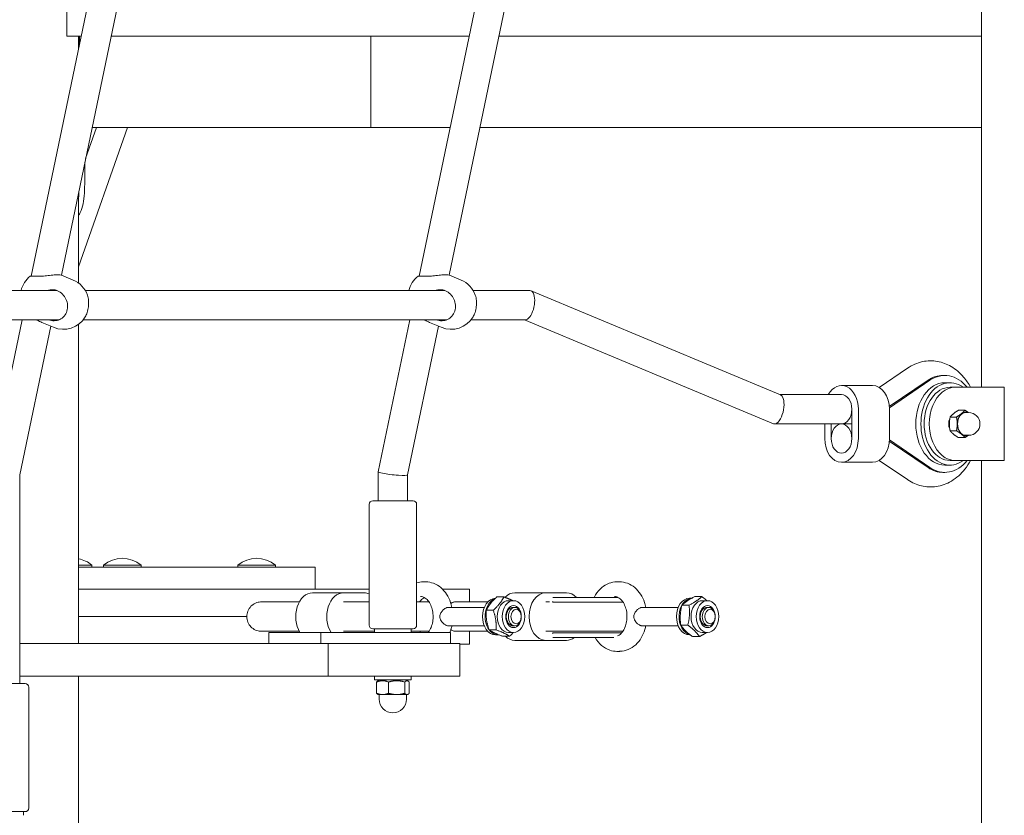
# Model space of a CAD drawing. Units: millimetres. Extents: x 568 to 18780, y 274 to 33593.
# Drawn here: x 5562 to 6100, y 20383 to 20818 of the extents above; entities that cross this region are included whole.
import ezdxf

# ---------------------------------------------------------------- set-up
doc = ezdxf.new("R2010")
doc.units = ezdxf.units.MM
doc.layers.add('Widoczne (ISO)', color=7, linetype='Continuous', lineweight=15)

msp = doc.modelspace()

# ---------------------------------------------------------------- linework, layer by layer
at = {"layer": 'Widoczne (ISO)'}
for p, q in [((5613.633, 20896.995), (5567.915, 20677.82)), ((5825.765, 20896.995), (5780.047, 20677.82)), ((5629.262, 20893.563), (5584.372, 20678.362)), ((5841.394, 20893.563), (5796.504, 20678.362)), ((6087.595, 20616.995), (6087.595, 20876.995)), ((5587.32, 20826.995), (5587.32, 20808.995)), ((5595.277, 20808.995), (5587.32, 20808.995)), ((5593.767, 20801.754), (5593.767, 20808.995)), ((5594.241, 20804.029), (5594.241, 20808.995)), ((5611.621, 20808.995), (5807.409, 20808.995)), ((5753.67, 20758.995), (5753.67, 20808.995)), ((5823.753, 20808.995), (6052.583, 20808.995)), ((6087.595, 20808.995), (6052.583, 20808.995)), ((5593.767, 20682.906), (5620.581, 20758.995)), ((5597.675, 20742.134), (5603.617, 20758.995)), ((5753.67, 20758.995), (5601.192, 20758.995)), ((5796.979, 20758.995), (5753.67, 20758.995)), ((6087.595, 20758.995), (5813.324, 20758.995)), ((5597.239, 20740.046), (5597.239, 20736.995)), ((5593.767, 20674.017), (5593.767, 20723.399)), ((5590.864, 20675.658), (5584.487, 20678.319)), ((5802.996, 20675.658), (5796.619, 20678.319)), ((5385.378, 20669.889), (5582.063, 20669.889)), ((5597.51, 20669.889), (5794.195, 20669.889)), ((5809.642, 20669.889), (5840.661, 20669.889)), ((5841.296, 20669.762), (5977.67, 20612.868)), ((5384.191, 20653.889), (5583.034, 20653.889)), ((5562.923, 20653.889), (5545.597, 20570.829)), ((5596.323, 20653.889), (5795.166, 20653.889)), ((5775.055, 20653.889), (5757.729, 20570.829)), ((5808.455, 20653.889), (5838.118, 20653.889)), ((5837.788, 20653.889), (5973.858, 20597.122)), ((5578.551, 20650.456), (5561.594, 20569.161)), ((5580.083, 20649.817), (5573.707, 20652.477)), ((5593.767, 20476.995), (5593.767, 20651.458)), ((5790.683, 20650.456), (5773.726, 20569.161)), ((5792.215, 20649.817), (5785.839, 20652.477)), ((6031.731, 20616.932), (6047.21, 20627.48)), ((6067.627, 20623.495), (6066.566, 20623.495)), ((6028.09, 20617.995), (6011.119, 20617.995)), ((6058.432, 20620.869), (6037.227, 20606.419)), ((6059.493, 20620.869), (6037.268, 20605.724)), ((6067.627, 20619.495), (6070.455, 20619.495)), ((6073.283, 20616.995), (6070.455, 20616.995)), ((6100.153, 20616.995), (6073.283, 20616.995)), ((6100.153, 20576.995), (6100.153, 20616.995)), ((5977.366, 20612.995), (6011.119, 20612.995)), ((6016.776, 20604.995), (6016.776, 20588.995)), ((6020.312, 20588.995), (6020.312, 20604.995)), ((6037.282, 20588.995), (6037.282, 20604.995)), ((6070.515, 20600.748), (6074.004, 20600.748)), ((6075.111, 20604.501), (6078.6, 20604.501)), ((6079.011, 20603.245), (6080.602, 20603.245)), ((5974.492, 20596.995), (6011.119, 20596.995)), ((6001.927, 20596.995), (6001.927, 20588.995)), ((6005.462, 20588.995), (6005.462, 20596.995)), ((6011.119, 20596.995), (6016.776, 20596.995)), ((6016.776, 20596.995), (6011.119, 20596.995)), ((6011.119, 20596.995), (6016.776, 20596.995)), ((6070.515, 20593.242), (6074.004, 20593.242)), ((6075.111, 20589.49), (6078.6, 20589.49)), ((6079.011, 20590.745), (6080.602, 20590.745)), ((6037.227, 20587.571), (6058.432, 20573.122)), ((6037.268, 20588.266), (6059.493, 20573.122)), ((6028.09, 20575.995), (6011.119, 20575.995)), ((6047.21, 20566.511), (6031.731, 20577.058)), ((6067.627, 20574.495), (6070.455, 20574.495)), ((6073.283, 20576.995), (6070.455, 20576.995)), ((6073.283, 20576.995), (6100.153, 20576.995)), ((6087.595, 19626.995), (6087.595, 20576.995)), ((5561.595, 20569.17), (5561.595, 20454.995)), ((5757.727, 20570.812), (5757.727, 20554.995)), ((5773.727, 20569.17), (5773.727, 20554.995)), ((6067.627, 20570.495), (6066.566, 20570.495)), ((5752.727, 20552.995), (5752.727, 20486.995)), ((5754.727, 20554.995), (5776.727, 20554.995)), ((5778.727, 20552.995), (5778.727, 20486.995)), ((5593.767, 20519.748), (5601.135, 20519.748)), ((5601.135, 20519.748), (5601.135, 20518.645)), ((5607.383, 20519.748), (5628.033, 20519.748)), ((5607.383, 20519.748), (5607.383, 20518.645)), ((5628.033, 20519.748), (5628.033, 20518.645)), ((5680.867, 20519.748), (5701.517, 20519.748)), ((5680.867, 20519.748), (5680.867, 20518.645)), ((5701.517, 20519.748), (5701.517, 20518.645)), ((5723.237, 20518.645), (5593.767, 20518.645)), ((5723.237, 20506.645), (5723.237, 20518.645)), ((5783.638, 20510.645), (5782.224, 20510.645)), ((5888.29, 20510.645), (5889.704, 20510.645)), ((5612.998, 20506.645), (5593.767, 20506.645)), ((5721.887, 20506.645), (5612.998, 20506.645)), ((5738.737, 20504.645), (5721.767, 20504.645)), ((5746.307, 20506.645), (5721.887, 20506.645)), ((5738.737, 20504.645), (5750.051, 20504.645)), ((5752.727, 20506.645), (5746.307, 20506.645)), ((5807.588, 20506.645), (5792.856, 20506.645)), ((5807.588, 20499.645), (5807.588, 20506.645)), ((5849.399, 20504.645), (5832.429, 20504.645)), ((5849.399, 20504.645), (5860.713, 20504.645)), ((5714.521, 20499.645), (5693.344, 20499.645)), ((5748.833, 20499.645), (5738.737, 20499.645)), ((5752.727, 20499.645), (5748.833, 20499.645)), ((5785.314, 20499.645), (5778.727, 20499.645)), ((5799.508, 20499.645), (5817.579, 20499.645)), ((5822.592, 20502.388), (5826.396, 20502.388)), ((5828.893, 20500.345), (5831.722, 20500.345)), ((5851.461, 20499.645), (5849.399, 20499.645)), ((5853.228, 20502.145), (5858.4, 20502.145)), ((5859.02, 20499.613), (5853.436, 20499.613)), ((5888.866, 20502.145), (5858.4, 20502.145)), ((5859.02, 20499.613), (5891.564, 20499.613)), ((5923.857, 20497.901), (5927.661, 20497.901)), ((5927.888, 20501.645), (5929.103, 20501.645)), ((5930.874, 20502.577), (5934.677, 20502.577)), ((5934.959, 20500.345), (5937.788, 20500.345)), ((5815.698, 20496.645), (5795.893, 20496.645)), ((5816.799, 20495.093), (5820.603, 20495.093)), ((5832.429, 20496.645), (5830.819, 20496.645)), ((5921.764, 20496.645), (5901.959, 20496.645)), ((5938.495, 20496.645), (5936.885, 20496.645)), ((5593.767, 20491.645), (5612.998, 20491.645)), ((5612.998, 20491.645), (5593.767, 20491.645)), ((5612.998, 20491.645), (5685.852, 20491.645)), ((5685.852, 20491.645), (5612.998, 20491.645)), ((5923.212, 20486.969), (5927.016, 20486.969)), ((5714.521, 20483.645), (5693.344, 20483.645)), ((5697.824, 20482.995), (5698.003, 20482.995)), ((5697.824, 20476.995), (5697.824, 20482.995)), ((5726.241, 20482.995), (5698.003, 20482.995)), ((5726.241, 20476.995), (5726.241, 20482.995)), ((5797.275, 20482.995), (5726.241, 20482.995)), ((5748.833, 20483.645), (5738.737, 20483.645)), ((5748.833, 20483.645), (5755.727, 20483.645)), ((5776.727, 20484.995), (5754.727, 20484.995)), ((5755.727, 20484.995), (5755.727, 20482.995)), ((5775.727, 20484.995), (5775.727, 20482.995)), ((5775.727, 20483.645), (5785.314, 20483.645)), ((5815.698, 20486.645), (5795.893, 20486.645)), ((5797.275, 20476.995), (5797.275, 20482.995)), ((5799.508, 20483.645), (5817.579, 20483.645)), ((5807.588, 20483.645), (5807.588, 20476.645)), ((5818.37, 20484.35), (5822.174, 20484.35)), ((5821.822, 20481.645), (5823.236, 20481.645)), ((5828.893, 20482.945), (5831.722, 20482.945)), ((5832.429, 20486.645), (5830.819, 20486.645)), ((5859.496, 20483.645), (5849.399, 20483.645)), ((5859.02, 20482.677), (5853.436, 20482.677)), ((5890.792, 20482.677), (5859.02, 20482.677)), ((5859.496, 20483.645), (5891.542, 20483.645)), ((5921.764, 20486.645), (5901.959, 20486.645)), ((5927.888, 20481.645), (5928.342, 20481.645)), ((5934.959, 20482.945), (5937.788, 20482.945)), ((5938.495, 20486.645), (5936.885, 20486.645)), ((5730.372, 20476.995), (5561.595, 20476.995)), ((5802.275, 20476.995), (5730.372, 20476.995)), ((5730.372, 20458.995), (5730.372, 20476.995)), ((5802.275, 20458.995), (5802.275, 20476.995)), ((5802.275, 20476.645), (5807.588, 20476.645)), ((5825.733, 20480.903), (5829.537, 20480.903)), ((5849.399, 20478.645), (5832.429, 20478.645)), ((5860.713, 20478.645), (5849.399, 20478.645)), ((5853.228, 20480.145), (5858.4, 20480.145)), ((5858.4, 20480.145), (5886.601, 20480.145)), ((5929.584, 20480.713), (5933.388, 20480.713)), ((5888.29, 20472.645), (5889.704, 20472.645)), ((5542.595, 20454.995), (5564.595, 20454.995)), ((5730.372, 20458.995), (5561.595, 20458.995)), ((5593.767, 19626.995), (5593.767, 20458.995)), ((5802.275, 20458.995), (5730.372, 20458.995)), ((5755.727, 20458.995), (5755.727, 20456.995)), ((5775.727, 20456.995), (5755.727, 20456.995)), ((5756.804, 20455.876), (5756.804, 20449.71)), ((5758.427, 20456.995), (5757.445, 20456.428)), ((5763.336, 20455.876), (5763.336, 20449.71)), ((5772.259, 20455.876), (5772.259, 20449.71)), ((5773.027, 20456.995), (5774.01, 20456.428)), ((5774.65, 20455.876), (5774.65, 20449.71)), ((5775.727, 20458.995), (5775.727, 20456.995)), ((5566.595, 20452.995), (5566.595, 20386.995)), ((5757.727, 20448.995), (5757.445, 20449.158)), ((5773.727, 20448.995), (5774.01, 20449.158)), ((5757.727, 20448.995), (5760.07, 20448.995)), ((5758.227, 20448.995), (5758.227, 20446.495)), ((5760.07, 20448.995), (5767.798, 20448.995)), ((5767.798, 20448.995), (5773.455, 20448.995)), ((5773.227, 20448.995), (5773.227, 20446.495)), ((5773.455, 20448.995), (5773.727, 20448.995)), ((5564.595, 20384.995), (5542.595, 20384.995)), ((5563.595, 20384.995), (5563.595, 20382.995))]:
    msp.add_line(p, q, dxfattribs=at)
for centre, radius, start, end in [((5575.979, 20666.699), 14, 127.81453, 166.82913), ((5585.474, 20662.738), 14, 19.55477, 67.35468), ((5788.111, 20666.699), 14, 127.81453, 166.82913), ((5797.606, 20662.738), 14, 19.55477, 67.35468), ((5585.474, 20662.738), 14, 247.35468, 328.80389), ((5797.606, 20662.738), 14, 247.35468, 328.80389), ((6080.602, 20596.995), 6.25, 270, 90), ((5754.727, 20552.995), 2, 90, 180), ((5776.727, 20552.995), 2, 0, 90), ((5590.81, 20507.525), 16, 49.81089, 79.35256), ((5617.708, 20507.525), 16, 49.81089, 130.18911), ((5691.192, 20507.525), 16, 49.81089, 130.18911), ((5785.314, 20491.645), 8, 88.83126, 90), ((5853.436, 20500.613), 1, 260.55083, 270), ((5754.727, 20486.995), 2, 180, 270), ((5776.727, 20486.995), 2, 270, 0), ((5785.314, 20491.645), 8, 270, 271.16874), ((5853.436, 20481.677), 1, 90, 99.44917), ((5564.595, 20452.995), 2, 0, 90), ((5765.727, 20446.495), 7.5, 180, 0), ((5564.595, 20386.995), 2, 270, 0)]:
    msp.add_arc(centre, radius, start, end, dxfattribs=at)
for centre, major_axis, ratio, start_param, end_param in [((5839.39, 20661.889), (-1.595, -7.968), 0.4468847, 0.0892425, 2.6571147), ((5839.39, 20661.889), (1.595, 7.968), 0.4468847, 5.7987073, 6.3724278), ((6070.455, 20596.995), (0, 22.5), 0.7071068, 5.8073031, 9.9006602), ((6066.566, 20596.995), (0, 26.5), 0.7071068, 0, 0.4489966), ((6067.627, 20596.995), (0, 26.5), 0.7071068, 5.5676116, 6.7321819), ((6011.119, 20604.995), (0, 13), 0.7071068, 4.712389, 7.1911078), ((6028.09, 20604.995), (0, 13), 0.7071068, 4.712389, 6.2831853), ((6067.627, 20596.995), (0, -22.5), 0.7071068, 3.1415927, 6.2831853), ((6070.455, 20596.995), (0, -20), 0.7071068, 3.1415927, 6.2831853), ((6073.283, 20596.995), (0, 20), 0.7071068, 0, 3.1415927), ((5975.764, 20604.995), (1.595, 7.968), 0.4468847, 3.0523501, 5.7987073), ((5975.764, 20604.995), (-1.595, -7.968), 0.4468847, 2.6571147, 3.0523501), ((6011.119, 20604.995), (0, 8), 0.7071068, 4.712389, 6.2831853), ((6011.119, 20604.995), (0, 8), 0.7071068, 3.1415927, 6.2831853), ((6011.119, 20604.995), (0, 8), 0.7071068, 3.1415927, 6.2831853), ((6079.011, 20596.995), (0, -6.5), 0.7071068, 3.6651914, 4.712389), ((6079.011, 20596.995), (0, -6.25), 0.7071068, 3.1415927, 6.2831853), ((6079.011, 20596.995), (0, 6.5), 0.7071068, 6.0049385, 6.8067841), ((6073.283, 20596.995), (0, 5), 0.7071068, 0.9873217, 2.154271), ((6079.011, 20596.995), (0, -6.5), 0.7071068, 4.712389, 5.7595865), ((6079.011, 20596.995), (0, -6.5), 0.7071068, 5.7595865, 6.5614321), ((6011.119, 20588.995), (0, -13), 0.7071068, 4.712389, 7.8539816), ((6011.119, 20588.995), (0, -8), 0.7071068, 4.712389, 7.8539816), ((6028.09, 20588.995), (0, -13), 0.7071068, 0, 1.5707963), ((6066.566, 20596.995), (0, -26.5), 0.7071068, 5.8341887, 6.2831853), ((6067.627, 20596.995), (0, -26.5), 0.7071068, 5.8341887, 6.998759), ((5765.727, 20569.995), (8, -0.825), 0.1010568, 3.1311653, 3.9374181), ((5765.727, 20569.995), (-8, 0.825), 0.1010568, 0.7958255, 3.1311653), ((5721.767, 20491.645), (0, 13), 0.7071068, 0, 2.2988052), ((5738.737, 20491.645), (0, 13), 0.7071068, 0, 2.2988052), ((5750.051, 20491.645), (0, 13), 0.7071068, 5.9877402, 6.2831853), ((5832.429, 20491.645), (0, 13), 0.7071068, 0, 0.6286608), ((5849.399, 20491.645), (0, -13), 0.7071068, 3.1415927, 6.2831853), ((5860.713, 20491.645), (0, 13), 0.7071068, 5.6526166, 6.2831853), ((5821.822, 20491.645), (0, -10), 0.7071068, 3.1457044, 6.2831853), ((5823.236, 20491.645), (0, 10), 0.7071068, 0.2539215, 2.3772925), ((5828.893, 20491.645), (0, -8.7), 0.7071068, 3.1415927, 6.2831853), ((5927.888, 20491.645), (0, -10), 0.7071068, 3.1415927, 6.2831853), ((5929.302, 20491.645), (0, -10), 0.7071068, 3.170893, 6.1236426), ((5934.959, 20491.645), (0, -8.7), 0.7071068, 3.1415927, 6.2831853), ((5831.335, 20491.645), (0, -5.053), 0.7071068, 2.9966292, 6.4281488), ((5937.401, 20491.645), (0, -5.053), 0.7071068, 2.9966292, 6.4281488), ((5823.236, 20491.645), (0, -10), 0.7071068, 5.5359162, 6.3484961), ((5832.429, 20491.645), (0, -13), 0.7071068, 5.6849684, 6.2831853), ((5860.713, 20491.645), (0, -13), 0.7071068, 0, 0.4851277)]:
    msp.add_ellipse(centre, major_axis=major_axis, ratio=ratio, start_param=start_param, end_param=end_param, dxfattribs=at)
for centre, major_axis in [((6011.119, 20588.995), (0, -8)), ((5831.722, 20491.645), (0, 8.7)), ((5831.722, 20491.645), (0, -6)), ((5937.788, 20491.645), (0, -8.7)), ((5937.788, 20491.645), (0, 6)), ((5832.429, 20491.645), (0, -5)), ((5833.136, 20491.645), (0, -4)), ((5938.495, 20491.645), (0, 5)), ((5939.202, 20491.645), (0, 4))]:
    msp.add_ellipse(centre, major_axis=major_axis, ratio=0.7071068, dxfattribs=at)
for points, knots in [([(5597.239, 20736.995), (5597.239, 20732.225), (5597.24, 20727.459), (5596.968, 20723.221), (5596.696, 20718.975), (5596.107, 20715.266), (5594.708, 20712.505), (5594.427, 20711.951), (5594.112, 20711.434), (5593.763, 20710.957)], [0, 0, 0, 0, 0.4770186, 0.4770186, 0.4770186, 0.9550152, 0.9550152, 0.9550152, 1.051084, 1.051084, 1.051084, 1.051084]), ([(5572.66, 20677.75), (5571.683, 20677.782), (5570.794, 20677.808), (5569.285, 20677.838), (5568.593, 20677.841), (5567.679, 20677.816), (5567.435, 20677.789), (5567.395, 20677.759)], [0.99739966, 0.99739966, 0.99739966, 0.99739966, 1.30180391, 1.30180391, 1.63767323, 1.63767323, 1.9566837, 1.9566837, 1.9566837, 1.9566837]), ([(5584.487, 20678.319), (5584.434, 20678.341), (5584.376, 20678.362), (5583.92, 20678.5), (5583.287, 20678.571), (5581.733, 20678.571), (5580.737, 20678.5), (5578.565, 20678.263), (5577.39, 20678.102), (5575.203, 20677.846), (5574.032, 20677.732), (5572.858, 20677.744), (5572.759, 20677.747), (5572.66, 20677.75)], [0.9375835, 0.9375835, 0.9375835, 0.9375835, 0.9930043, 0.9930043, 1.3224931, 1.3224931, 1.6519818, 1.6519818, 1.9814705, 1.9814705, 2.3132283, 2.3132283, 2.3442375, 2.3442375, 2.3442375, 2.3442375]), ([(5784.792, 20677.75), (5783.815, 20677.782), (5782.926, 20677.808), (5781.417, 20677.838), (5780.725, 20677.841), (5779.811, 20677.816), (5779.567, 20677.789), (5779.527, 20677.759)], [0.99739966, 0.99739966, 0.99739966, 0.99739966, 1.30180391, 1.30180391, 1.63767323, 1.63767323, 1.9566837, 1.9566837, 1.9566837, 1.9566837]), ([(5796.619, 20678.319), (5796.566, 20678.341), (5796.508, 20678.362), (5796.052, 20678.5), (5795.419, 20678.571), (5793.865, 20678.571), (5792.87, 20678.5), (5790.698, 20678.263), (5789.522, 20678.102), (5787.335, 20677.846), (5786.164, 20677.732), (5784.99, 20677.744), (5784.891, 20677.747), (5784.792, 20677.75)], [0.9375835, 0.9375835, 0.9375835, 0.9375835, 0.9930043, 0.9930043, 1.3224931, 1.3224931, 1.6519818, 1.6519818, 1.9814705, 1.9814705, 2.3132283, 2.3132283, 2.3442375, 2.3442375, 2.3442375, 2.3442375]), ([(5576.849, 20669.887), (5577.434, 20670.107), (5578.043, 20670.262), (5578.732, 20670.348), (5578.825, 20670.358), (5578.918, 20670.366)], [4.76116537, 4.76116537, 4.76116537, 4.76116537, 4.95821439, 4.95821439, 4.98922357, 4.98922357, 4.98922357, 4.98922357]), ([(5578.918, 20670.366), (5579.837, 20670.443), (5580.778, 20670.318), (5582.579, 20669.737), (5583.552, 20669.203), (5585.268, 20667.757), (5586.011, 20666.844), (5587.075, 20664.966), (5587.481, 20663.883), (5587.865, 20661.654), (5587.841, 20660.507), (5587.414, 20658.46), (5586.985, 20657.435), (5585.772, 20655.688), (5584.989, 20654.967), (5583.317, 20653.933), (5582.307, 20653.565), (5580.237, 20653.315), (5579.178, 20653.431), (5578.091, 20653.782), (5577.949, 20653.833), (5577.806, 20653.889)], [0.9973997, 0.9973997, 0.9973997, 0.9973997, 1.3018039, 1.3018039, 1.6376732, 1.6376732, 1.9735425, 1.9735425, 2.2936655, 2.2936655, 2.6137884, 2.6137884, 2.9339113, 2.9339113, 3.2540343, 3.2540343, 3.5899036, 3.5899036, 3.9257729, 3.9257729, 3.976296, 3.976296, 3.976296, 3.976296]), ([(5788.981, 20669.887), (5789.566, 20670.107), (5790.175, 20670.262), (5790.864, 20670.348), (5790.957, 20670.358), (5791.05, 20670.366)], [4.76116537, 4.76116537, 4.76116537, 4.76116537, 4.95821439, 4.95821439, 4.98922357, 4.98922357, 4.98922357, 4.98922357]), ([(5791.05, 20670.366), (5791.969, 20670.443), (5792.91, 20670.318), (5794.711, 20669.737), (5795.684, 20669.203), (5797.4, 20667.757), (5798.143, 20666.844), (5799.207, 20664.966), (5799.613, 20663.883), (5799.997, 20661.654), (5799.973, 20660.507), (5799.546, 20658.46), (5799.117, 20657.435), (5797.904, 20655.688), (5797.121, 20654.967), (5795.449, 20653.933), (5794.439, 20653.565), (5792.369, 20653.315), (5791.31, 20653.431), (5790.223, 20653.782), (5790.081, 20653.833), (5789.938, 20653.889)], [0.9973997, 0.9973997, 0.9973997, 0.9973997, 1.3018039, 1.3018039, 1.6376732, 1.6376732, 1.9735425, 1.9735425, 2.2936655, 2.2936655, 2.6137884, 2.6137884, 2.9339113, 2.9339113, 3.2540343, 3.2540343, 3.5899036, 3.5899036, 3.9257729, 3.9257729, 3.976296, 3.976296, 3.976296, 3.976296]), ([(5597.449, 20655.488), (5597.645, 20655.812), (5597.832, 20656.171), (5598.392, 20657.435), (5598.706, 20658.46), (5599.133, 20660.507), (5599.272, 20661.654), (5599.328, 20663.883), (5599.244, 20664.966), (5598.973, 20666.419), (5598.836, 20666.94), (5598.665, 20667.422)], [2.150617, 2.150617, 2.150617, 2.150617, 2.2936655, 2.2936655, 2.6137884, 2.6137884, 2.9339113, 2.9339113, 3.2540343, 3.2540343, 3.4414741, 3.4414741, 3.4414741, 3.4414741]), ([(5809.581, 20655.488), (5809.777, 20655.812), (5809.964, 20656.171), (5810.524, 20657.435), (5810.838, 20658.46), (5811.265, 20660.507), (5811.404, 20661.654), (5811.46, 20663.883), (5811.376, 20664.966), (5811.105, 20666.419), (5810.968, 20666.94), (5810.797, 20667.422)], [2.150617, 2.150617, 2.150617, 2.150617, 2.2936655, 2.2936655, 2.6137884, 2.6137884, 2.9339113, 2.9339113, 3.2540343, 3.2540343, 3.4414741, 3.4414741, 3.4414741, 3.4414741]), ([(5570.948, 20653.889), (5571.046, 20653.832), (5571.144, 20653.775), (5572.031, 20653.267), (5572.877, 20652.825), (5573.706, 20652.478)], [3.27486413, 3.27486413, 3.27486413, 3.27486413, 3.30850174, 3.30850174, 3.58256963, 3.58256963, 3.58256963, 3.58256963]), ([(5783.08, 20653.889), (5783.178, 20653.832), (5783.276, 20653.775), (5784.163, 20653.267), (5785.009, 20652.825), (5785.839, 20652.478)], [3.27486413, 3.27486413, 3.27486413, 3.27486413, 3.30850174, 3.30850174, 3.58256963, 3.58256963, 3.58256963, 3.58256963]), ([(6047.21, 20627.48), (6049.705, 20629.179), (6052.514, 20630.424), (6058.133, 20631.597), (6060.901, 20631.641), (6066.236, 20630.695), (6068.793, 20629.718), (6073.657, 20626.853), (6075.919, 20624.895), (6079.328, 20620.912), (6080.616, 20619.018), (6081.718, 20616.995)], [4.2633923, 4.2633923, 4.2633923, 4.2633923, 4.565783, 4.565783, 4.8370666, 4.8370666, 5.1070901, 5.1070901, 5.4027961, 5.4027961, 5.6267474, 5.6267474, 5.6267474, 5.6267474]), ([(6081.718, 20576.995), (6080.812, 20575.332), (6079.78, 20573.756), (6076.542, 20569.655), (6074.047, 20567.383), (6068.657, 20564.179), (6065.83, 20563.138), (6060.232, 20562.33), (6057.491, 20562.459), (6052.223, 20563.715), (6049.705, 20564.849), (6047.363, 20566.407), (6047.286, 20566.459), (6047.21, 20566.511)], [6.9396232, 6.9396232, 6.9396232, 6.9396232, 7.1237506, 7.1237506, 7.456087, 7.456087, 7.7521829, 7.7521829, 8.0210962, 8.0210962, 8.293725, 8.293725, 8.3029783, 8.3029783, 8.3029783, 8.3029783]), ([(5783.638, 20510.645), (5785.12, 20510.645), (5786.599, 20510.364), (5789.428, 20509.292), (5790.765, 20508.478), (5793.177, 20506.44), (5794.24, 20505.199), (5796.015, 20502.464), (5796.728, 20500.967), (5797.577, 20498.499), (5797.828, 20497.58), (5798.024, 20496.645)], [6.2831853, 6.2831853, 6.2831853, 6.2831853, 6.5451437, 6.5451437, 6.8217713, 6.8217713, 7.1115646, 7.1115646, 7.4013578, 7.4013578, 7.5660754, 7.5660754, 7.5660754, 7.5660754]), ([(5888.29, 20510.645), (5886.808, 20510.645), (5885.33, 20510.364), (5882.501, 20509.292), (5881.163, 20508.478), (5878.658, 20506.361), (5877.53, 20505.012), (5876.327, 20503.074), (5876.068, 20502.615), (5875.827, 20502.145)], [3.14159265, 3.14159265, 3.14159265, 3.14159265, 3.40355109, 3.40355109, 3.68017866, 3.68017866, 3.99183045, 3.99183045, 4.08498413, 4.08498413, 4.08498413, 4.08498413]), ([(5889.704, 20510.645), (5891.186, 20510.645), (5892.665, 20510.364), (5895.494, 20509.292), (5896.831, 20508.478), (5899.243, 20506.44), (5900.306, 20505.199), (5902.081, 20502.464), (5902.794, 20500.967), (5903.643, 20498.499), (5903.894, 20497.58), (5904.09, 20496.645)], [3.1415927, 3.1415927, 3.1415927, 3.1415927, 3.4035511, 3.4035511, 3.6801787, 3.6801787, 3.9699719, 3.9699719, 4.2597652, 4.2597652, 4.4244827, 4.4244827, 4.4244827, 4.4244827]), ([(5693.344, 20499.645), (5692.448, 20499.645), (5691.475, 20499.438), (5689.645, 20498.604), (5688.789, 20497.977), (5687.443, 20496.553), (5686.851, 20495.67), (5686.055, 20493.719), (5685.852, 20492.652), (5685.852, 20491.645)], [1.2149254, 1.2149254, 1.2149254, 1.2149254, 1.5303947, 1.5303947, 1.8458639, 1.8458639, 2.1479389, 2.1479389, 2.4500139, 2.4500139, 2.4500139, 2.4500139]), ([(5782.931, 20502.076), (5782.756, 20501.98), (5782.579, 20501.872), (5781.757, 20501.301), (5781.11, 20500.665), (5780.48, 20499.782), (5780.433, 20499.714), (5780.386, 20499.645)], [0.36735305, 0.36735305, 0.36735305, 0.36735305, 0.45607017, 0.45607017, 0.78057401, 0.78057401, 0.80715201, 0.80715201, 0.80715201, 0.80715201]), ([(5780.81, 20502.645), (5781.67, 20502.645), (5782.553, 20502.379), (5784.105, 20501.301), (5784.752, 20500.665), (5785.862, 20499.11), (5786.335, 20498.226), (5787.088, 20496.261), (5787.368, 20495.184), (5787.699, 20492.936), (5787.749, 20491.765), (5787.607, 20489.46), (5787.415, 20488.325), (5786.821, 20486.22), (5786.419, 20485.25), (5785.653, 20483.885), (5785.333, 20483.412), (5784.996, 20482.995)], [6.2831853, 6.2831853, 6.2831853, 6.2831853, 6.7392555, 6.7392555, 7.0637593, 7.0637593, 7.3576857, 7.3576857, 7.648674, 7.648674, 7.9410047, 7.9410047, 8.2337058, 8.2337058, 8.5251696, 8.5251696, 8.7058821, 8.7058821, 8.7058821, 8.7058821]), ([(5799.508, 20499.645), (5798.964, 20499.645), (5798.356, 20499.448), (5797.669, 20498.967), (5797.566, 20498.887), (5797.464, 20498.801)], [1.23274395, 1.23274395, 1.23274395, 1.23274395, 1.5385819, 1.5385819, 1.59327062, 1.59327062, 1.59327062, 1.59327062]), ([(5852.873, 20499.645), (5852.912, 20499.645), (5852.949, 20499.645), (5853.02, 20499.644), (5853.053, 20499.643), (5853.116, 20499.64), (5853.144, 20499.639), (5853.195, 20499.635), (5853.217, 20499.633), (5853.252, 20499.63), (5853.266, 20499.628), (5853.272, 20499.627)], [3.05800687, 3.05800687, 3.05800687, 3.05800687, 3.12019322, 3.12019322, 3.18237957, 3.18237957, 3.24456591, 3.24456591, 3.30675226, 3.30675226, 3.36893861, 3.36893861, 3.36893861, 3.36893861]), ([(5886.876, 20502.645), (5887.736, 20502.645), (5888.619, 20502.379), (5890.171, 20501.301), (5890.818, 20500.665), (5891.928, 20499.11), (5892.401, 20498.226), (5893.154, 20496.261), (5893.434, 20495.184), (5893.765, 20492.936), (5893.815, 20491.765), (5893.673, 20489.46), (5893.481, 20488.325), (5892.887, 20486.22), (5892.485, 20485.25), (5891.539, 20483.565), (5890.995, 20482.852), (5889.848, 20481.723), (5889.247, 20481.313), (5888.664, 20481.048)], [3.1415927, 3.1415927, 3.1415927, 3.1415927, 3.5976628, 3.5976628, 3.9221667, 3.9221667, 4.2160931, 4.2160931, 4.5070813, 4.5070813, 4.799412, 4.799412, 5.0921132, 5.0921132, 5.383577, 5.383577, 5.6750902, 5.6750902, 5.9722237, 5.9722237, 5.9722237, 5.9722237]), ([(5795.205, 20496.544), (5794.852, 20496.437), (5794.471, 20496.245), (5793.648, 20495.681), (5793.218, 20495.297), (5792.387, 20494.349), (5792.017, 20493.793), (5791.628, 20492.904), (5791.521, 20492.568), (5791.421, 20491.961), (5791.407, 20491.701), (5791.44, 20491.146), (5791.494, 20490.861), (5791.718, 20490.115), (5791.939, 20489.672), (5792.56, 20488.708), (5793.019, 20488.183), (5793.938, 20487.386), (5794.363, 20487.104), (5794.921, 20486.845), (5795.066, 20486.789), (5795.205, 20486.746)], [0, 0, 0, 0, 0.1616901, 0.1616901, 0.344292, 0.344292, 0.5503309, 0.5503309, 0.6672153, 0.6672153, 0.7545715, 0.7545715, 0.8519147, 0.8519147, 1.0143801, 1.0143801, 1.2358952, 1.2358952, 1.4167013, 1.4167013, 1.4828752, 1.4828752, 1.4828752, 1.4828752]), ([(5901.271, 20496.544), (5900.918, 20496.437), (5900.537, 20496.245), (5899.714, 20495.681), (5899.284, 20495.297), (5898.453, 20494.349), (5898.083, 20493.793), (5897.694, 20492.904), (5897.587, 20492.568), (5897.487, 20491.961), (5897.473, 20491.701), (5897.506, 20491.146), (5897.56, 20490.861), (5897.784, 20490.115), (5898.005, 20489.672), (5898.626, 20488.708), (5899.085, 20488.183), (5900.004, 20487.386), (5900.429, 20487.104), (5900.987, 20486.845), (5901.132, 20486.789), (5901.271, 20486.746)], [0, 0, 0, 0, 0.1616901, 0.1616901, 0.344292, 0.344292, 0.5503309, 0.5503309, 0.6672153, 0.6672153, 0.7545715, 0.7545715, 0.8519147, 0.8519147, 1.0143801, 1.0143801, 1.2358952, 1.2358952, 1.4167013, 1.4167013, 1.4828752, 1.4828752, 1.4828752, 1.4828752]), ([(5685.852, 20491.645), (5685.852, 20490.638), (5686.055, 20489.571), (5686.851, 20487.621), (5687.443, 20486.737), (5688.789, 20485.313), (5689.645, 20484.687), (5691.475, 20483.853), (5692.448, 20483.645), (5693.344, 20483.645)], [2.4500134, 2.4500134, 2.4500134, 2.4500134, 2.7520884, 2.7520884, 3.0541633, 3.0541633, 3.3696326, 3.3696326, 3.6851019, 3.6851019, 3.6851019, 3.6851019]), ([(5798.024, 20486.645), (5797.877, 20485.943), (5797.699, 20485.25), (5797.324, 20484.036), (5797.14, 20483.511), (5796.937, 20482.995)], [1.85870258, 1.85870258, 1.85870258, 1.85870258, 1.98241963, 1.98241963, 2.07932412, 2.07932412, 2.07932412, 2.07932412]), ([(5797.464, 20484.489), (5797.566, 20484.403), (5797.669, 20484.323), (5798.356, 20483.842), (5798.964, 20483.645), (5799.508, 20483.645)], [3.2997899, 3.2997899, 3.2997899, 3.2997899, 3.35447862, 3.35447862, 3.66031657, 3.66031657, 3.66031657, 3.66031657]), ([(5853.272, 20482.664), (5853.266, 20482.663), (5853.252, 20482.661), (5853.217, 20482.657), (5853.195, 20482.655), (5853.144, 20482.651), (5853.116, 20482.65), (5853.053, 20482.648), (5853.02, 20482.647), (5852.949, 20482.645), (5852.912, 20482.645), (5852.873, 20482.645)], [1.10917242, 1.10917242, 1.10917242, 1.10917242, 1.17135831, 1.17135831, 1.23354419, 1.23354419, 1.29573007, 1.29573007, 1.35791595, 1.35791595, 1.42010183, 1.42010183, 1.42010183, 1.42010183]), ([(5904.09, 20486.645), (5903.943, 20485.943), (5903.765, 20485.25), (5903.062, 20482.975), (5902.398, 20481.45), (5900.721, 20478.644), (5899.708, 20477.36), (5897.337, 20475.165), (5895.974, 20474.254), (5893.03, 20473.012), (5891.458, 20472.669), (5889.819, 20472.646), (5889.762, 20472.645), (5889.704, 20472.645)], [5.0002952, 5.0002952, 5.0002952, 5.0002952, 5.1240123, 5.1240123, 5.4138055, 5.4138055, 5.7035988, 5.7035988, 5.9933921, 5.9933921, 6.2730424, 6.2730424, 6.2831853, 6.2831853, 6.2831853, 6.2831853]), ([(5876.377, 20480.145), (5877.325, 20478.536), (5878.501, 20477.08), (5881.224, 20474.745), (5882.753, 20473.84), (5885.66, 20472.866), (5886.974, 20472.645), (5888.29, 20472.645)], [5.40706233, 5.40706233, 5.40706233, 5.40706233, 5.73803325, 5.73803325, 6.05053188, 6.05053188, 6.28318531, 6.28318531, 6.28318531, 6.28318531])]:
    msp.add_open_spline(points, degree=3, knots=knots, dxfattribs=at)
for points in [[(5593.768, 20720.409), (5593.914, 20721.823), (5594.011, 20723.318), (5594.078, 20724.869)], [(5782.224, 20510.645), (5781.04, 20510.645), (5779.856, 20510.467), (5778.727, 20510.128)], [(5795.893, 20496.645), (5795.662, 20496.645), (5795.429, 20496.613), (5795.205, 20496.544)], [(5901.959, 20496.645), (5901.728, 20496.645), (5901.495, 20496.613), (5901.271, 20496.544)], [(5780.386, 20483.645), (5780.542, 20483.416), (5780.702, 20483.199), (5780.867, 20482.995)], [(5795.205, 20486.746), (5795.429, 20486.678), (5795.662, 20486.645), (5795.893, 20486.645)], [(5901.271, 20486.746), (5901.495, 20486.678), (5901.728, 20486.645), (5901.959, 20486.645)]]:
    msp.add_open_spline(points, degree=3, dxfattribs=at)
for points, weights in [([(6070.515, 20600.748), (6069.749, 20596.995), (6070.515, 20593.242)], [1, 1.15470053838, 1]), ([(6075.111, 20604.501), (6072.047, 20602.624), (6070.515, 20600.748)], [1, 1.15470053838, 1]), ([(6074.004, 20600.748), (6075.646, 20601.753), (6076.713, 20602.624)], [1, 1.0379548493, 1]), ([(6074.415, 20596.995), (6074.415, 20598.737), (6074.004, 20600.748)], [1, 1.0379548493, 1]), ([(6076.713, 20602.624), (6077.779, 20603.495), (6078.6, 20604.501)], [1, 1.0379548493, 1]), ([(6078.6, 20604.501), (6079.69, 20603.833), (6080.501, 20603.245)], [1, 1.02486794301, 1.0171490308]), ([(6074.004, 20593.242), (6074.415, 20595.253), (6074.415, 20596.995)], [1, 1.0379548493, 1]), ([(6070.515, 20593.242), (6072.047, 20591.366), (6075.111, 20589.49)], [1, 1.15470053838, 1]), ([(6076.713, 20591.366), (6075.646, 20592.237), (6074.004, 20593.242)], [1, 1.0379548493, 1]), ([(6078.6, 20589.49), (6077.779, 20590.495), (6076.713, 20591.366)], [1, 1.0379548493, 1]), ([(6080.501, 20590.745), (6079.69, 20590.157), (6078.6, 20589.49)], [1.0171490308, 1.02486794301, 1]), ([(5822.592, 20502.388), (5818.576, 20498.74), (5816.799, 20495.093)], [1, 1.15470053838, 1]), ([(5820.603, 20495.093), (5824.619, 20498.74), (5826.396, 20502.388)], [1, 1.15470053838, 1]), ([(5826.396, 20502.388), (5829.437, 20501.296), (5831.336, 20500.345)], [1, 1.09270866613, 1.07430076]), ([(5923.857, 20497.901), (5922.415, 20492.435), (5923.212, 20486.969)], [1, 1.15470053838, 1]), ([(5930.874, 20502.577), (5926.246, 20500.239), (5923.857, 20497.901)], [1, 1.15470053838, 1]), ([(5927.016, 20486.969), (5928.458, 20492.435), (5927.661, 20497.901)], [1, 1.15470053838, 1]), ([(5927.661, 20497.901), (5932.289, 20500.239), (5934.677, 20502.577)], [1, 1.15470053838, 1]), ([(5934.677, 20502.577), (5936.313, 20501.388), (5937.498, 20500.345)], [1, 1.0536360483, 1.07007990959]), ([(5816.799, 20495.093), (5816.465, 20489.722), (5818.37, 20484.35)], [1, 1.15470053838, 1]), ([(5822.174, 20484.35), (5822.508, 20489.722), (5820.603, 20495.093)], [1, 1.15470053838, 1]), ([(5923.212, 20486.969), (5925.279, 20483.841), (5929.584, 20480.713)], [1, 1.15470053838, 1]), ([(5933.388, 20480.713), (5931.321, 20483.841), (5927.016, 20486.969)], [1, 1.15470053838, 1]), ([(5818.37, 20484.35), (5820.932, 20482.627), (5825.733, 20480.903)], [1, 1.15470053838, 1]), ([(5829.537, 20480.903), (5826.975, 20482.627), (5822.174, 20484.35)], [1, 1.15470053838, 1]), ([(5831.636, 20482.945), (5830.725, 20481.981), (5829.537, 20480.903)], [1.06050612012, 1.04125457049, 1]), ([(5937.335, 20482.945), (5935.755, 20481.909), (5933.388, 20480.713)], [1.07716458377, 1.0735604384, 1]), ([(5763.336, 20455.876), (5760.07, 20457.21), (5756.804, 20455.876)], [1, 1.15470053838, 1]), ([(5756.804, 20455.876), (5757.142, 20456.253), (5757.445, 20456.428)], [1, 1.03934546673, 1.0586772248]), ([(5772.259, 20455.876), (5767.798, 20457.21), (5763.336, 20455.876)], [1, 1.15470053838, 1]), ([(5774.65, 20455.876), (5773.455, 20457.21), (5772.259, 20455.876)], [1, 1.15470053838, 1]), ([(5756.804, 20449.71), (5758.555, 20448.995), (5760.07, 20448.995)], [1, 1.0379548493, 1]), ([(5757.445, 20449.158), (5757.142, 20449.333), (5756.804, 20449.71)], [1.01895290532, 1.01965956375, 1]), ([(5760.07, 20448.995), (5761.586, 20448.995), (5763.336, 20449.71)], [1, 1.0379548493, 1]), ([(5763.336, 20449.71), (5765.727, 20448.995), (5767.798, 20448.995)], [1, 1.0379548493, 1]), ([(5767.798, 20448.995), (5769.868, 20448.995), (5772.259, 20449.71)], [1, 1.0379548493, 1]), ([(5772.259, 20449.71), (5772.9, 20448.995), (5773.455, 20448.995)], [1, 1.0379548493, 1]), ([(5773.455, 20448.995), (5774.01, 20448.995), (5774.65, 20449.71)], [1, 1.0379548493, 1])]:
    msp.add_rational_spline(points, weights, degree=2, dxfattribs=at)

doc.saveas('drawing.dxf')
